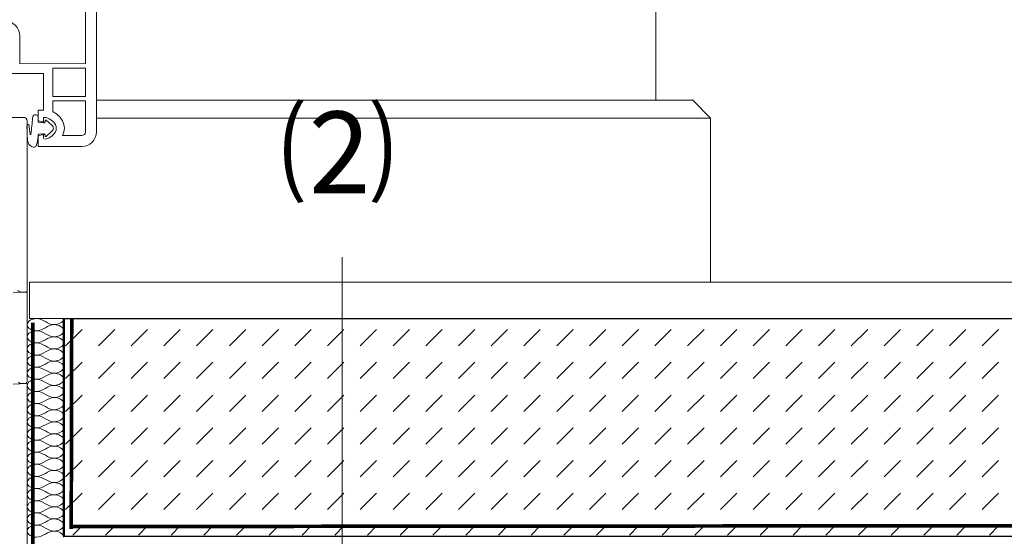
# Model space of a CAD drawing. Units: millimetres. Extents: x 9411 to 12887, y 4834 to 6925.
# Drawn here: x 11890 to 12161, y 5916 to 6058 of the extents above; entities that cross this region are included whole.
import ezdxf

# ---------------------------------------------------------------- set-up
doc = ezdxf.new("R2010")
doc.units = ezdxf.units.MM
doc.linetypes.add('DASHED', pattern=[0.75, 0.5, -0.25])
for name, color, linetype, lineweight in [('DC- Linie', 7, 'Continuous', 13), ('TI-Detail_030', 4, 'Continuous', 20), ('TI-DÄMMUNG', 2, 'Continuous', 9), ('TI-TEXT', 2, 'Continuous', 9)]:
    doc.layers.add(name, color=color, linetype=linetype, lineweight=lineweight)
for name, color, linetype in [('TI-ABDICHTUNG', 1, 'DASHED'), ('TI-PROFILE', 7, 'Continuous'), ('TI-SCHRAFFUR', 1, 'Continuous')]:
    doc.layers.add(name, color=color, linetype=linetype)
doc.styles.add('ERSTELLTER_STIL_2', font='CorpidCdSchoeck.ttf')
doc.linetypes.add('Abdichtung-2', pattern='A,0,[2,DCIK_GBA-STBFT-STBD-WDVS-TW1.Shx,S=0.031746,R=0,X=0,Y=0],-4,0', length=4)

msp = doc.modelspace()

# ---------------------------------------------------------------- hatches: boundary and pattern name
at = {"layer": 'TI-SCHRAFFUR', "linetype": 'Continuous', "lineweight": 9}
h = msp.add_hatch(dxfattribs=at)
h.set_pattern_fill('DASH', color=18, scale=2, angle=45, style=0)
h.set_pattern_definition([(45, (10933.138, 4935.689), (9e-16, 8.980256), [6.35, -6.35])])
h.paths.add_polyline_path([(12409.83, 5916.52), (12409.83, 5975.93), (11902.96, 5975.93), (11902.96, 5916.52)])

# ---------------------------------------------------------------- linework, layer by layer
at = {"layer": 'DC- Linie', "color": 19, "linetype": 'Continuous', "lineweight": 13}
for p, q in [((12064.95, 6035.85), (12064.95, 6395.93)), ((12074.95, 6035.85), (11911.45, 6035.85)), ((12074.95, 6035.93), (12079.95, 6030.93)), ((12079.95, 6030.93), (11911.45, 6030.93)), ((12079.95, 6030.93), (12079.95, 5985.93))]:
    msp.add_line(p, q, dxfattribs=at)
at = {"layer": 'TI-ABDICHTUNG', "color": 1, "linetype": 'Abdichtung-2', "lineweight": 9}
msp.add_line((11902.7, 5975.92), (11902.7, 5916.2), dxfattribs=at)
at = {"layer": 'TI-ABDICHTUNG', "color": 1, "lineweight": 13, "ltscale": 0.5}
for points in [[(11894.12, 5848.31, 1, 1, 0), (11893.98, 5974.84, 2, 2, 0)], [(11904.67, 5975.75, 1, 1, 0), (11904.54, 5918.19, 2, 2, 0)]]:
    msp.add_lwpolyline(points, format="xyseb", dxfattribs=at)
at = {"layer": 'TI-ABDICHTUNG', "lineweight": 13, "ltscale": 0.5}
msp.add_lwpolyline([(12409.83, 5919.28, 1, 1, 0), (11904.07, 5918.86, 2, 2, 0)], format="xyseb", dxfattribs=at)
at = {"layer": 'TI-Detail_030', "color": 4, "linetype": 'Continuous', "lineweight": 20}
msp.add_line((11893.08, 5985.93), (12409.83, 5985.93), dxfattribs=at)
at = {"layer": 'TI-Detail_030', "color": 4, "linetype": 'Continuous', "lineweight": 30}
for p, q in [((11902.42, 5916.2), (11902.45, 5975.93)), ((11902.71, 5975.92), (12410.11, 5975.92)), ((11902.43, 5916.2), (12409.83, 5916.2))]:
    msp.add_line(p, q, dxfattribs=at)
at = {"layer": 'TI-Detail_030', "color": 4, "linetype": 'Continuous', "lineweight": 20, "flags": 128}
msp.add_lwpolyline([(11893.08, 5985.93), (11893.08, 5975.93), (12409.83, 5975.93)], dxfattribs=at)
at = {"layer": 'TI-DÄMMUNG', "color": 2, "linetype": 'Continuous', "lineweight": 9}
msp.add_line((11978.86, 5850.02), (11978.86, 5992.76), dxfattribs=at)
for points in [[(11892.45, 5974.27), (11892.45, 5975.27), (11893.84, 5975.9), (11894.95, 5975.93), (11895.93, 5975.96), (11896.69, 5975.53), (11897.45, 5975.1), (11898.21, 5974.67), (11898.98, 5974.24), (11899.95, 5974.27), (11901.06, 5974.3), (11902.45, 5974.93), (11902.45, 5975.93)], [(11902.45, 5972.6), (11902.45, 5973.6), (11901.06, 5974.23), (11899.95, 5974.27), (11898.98, 5974.3), (11898.21, 5973.86), (11897.45, 5973.43), (11896.69, 5973), (11895.93, 5972.57), (11894.95, 5972.6), (11893.84, 5972.63), (11892.45, 5973.27), (11892.45, 5974.27)], [(11892.45, 5970.93), (11892.45, 5971.93), (11893.84, 5972.57), (11894.95, 5972.6), (11895.93, 5972.63), (11896.69, 5972.2), (11897.45, 5971.77), (11898.21, 5971.34), (11898.98, 5970.9), (11899.95, 5970.93), (11901.06, 5970.97), (11902.45, 5971.6), (11902.45, 5972.6)], [(11902.45, 5969.27), (11902.45, 5970.27), (11901.06, 5970.9), (11899.95, 5970.93), (11898.98, 5970.96), (11898.21, 5970.53), (11897.45, 5970.1), (11896.69, 5969.67), (11895.93, 5969.24), (11894.95, 5969.27), (11893.84, 5969.3), (11892.45, 5969.93), (11892.45, 5970.93)], [(11892.45, 5967.6), (11892.45, 5968.6), (11893.84, 5969.23), (11894.95, 5969.27), (11895.93, 5969.3), (11896.69, 5968.86), (11897.45, 5968.43), (11898.21, 5968), (11898.98, 5967.57), (11899.95, 5967.6), (11901.06, 5967.63), (11902.45, 5968.27), (11902.45, 5969.27)], [(11902.45, 5965.93), (11902.45, 5966.93), (11901.06, 5967.57), (11899.95, 5967.6), (11898.98, 5967.63), (11898.21, 5967.2), (11897.45, 5966.77), (11896.69, 5966.34), (11895.93, 5965.9), (11894.95, 5965.93), (11893.84, 5965.97), (11892.45, 5966.6), (11892.45, 5967.6)], [(11892.45, 5964.27), (11892.45, 5965.27), (11893.84, 5965.9), (11894.95, 5965.93), (11895.93, 5965.96), (11896.69, 5965.53), (11897.45, 5965.1), (11898.21, 5964.67), (11898.98, 5964.24), (11899.95, 5964.27), (11901.06, 5964.3), (11902.45, 5964.93), (11902.45, 5965.93)], [(11902.45, 5962.6), (11902.45, 5963.6), (11901.06, 5964.23), (11899.95, 5964.27), (11898.98, 5964.3), (11898.21, 5963.86), (11897.45, 5963.43), (11896.69, 5963), (11895.93, 5962.57), (11894.95, 5962.6), (11893.84, 5962.63), (11892.45, 5963.27), (11892.45, 5964.27)], [(11892.45, 5960.93), (11892.45, 5961.93), (11893.84, 5962.57), (11894.95, 5962.6), (11895.93, 5962.63), (11896.69, 5962.2), (11897.45, 5961.77), (11898.21, 5961.34), (11898.98, 5960.9), (11899.95, 5960.93), (11901.06, 5960.97), (11902.45, 5961.6), (11902.45, 5962.6)], [(11902.45, 5959.27), (11902.45, 5960.27), (11901.06, 5960.9), (11899.95, 5960.93), (11898.98, 5960.96), (11898.21, 5960.53), (11897.45, 5960.1), (11896.69, 5959.67), (11895.93, 5959.24), (11894.95, 5959.27), (11893.84, 5959.3), (11892.45, 5959.93), (11892.45, 5960.93)], [(11892.45, 5957.6), (11892.45, 5958.6), (11893.84, 5959.23), (11894.95, 5959.27), (11895.93, 5959.3), (11896.69, 5958.86), (11897.45, 5958.43), (11898.21, 5958), (11898.98, 5957.57), (11899.95, 5957.6), (11901.06, 5957.63), (11902.45, 5958.27), (11902.45, 5959.27)], [(11902.45, 5955.93), (11902.45, 5956.93), (11901.06, 5957.57), (11899.95, 5957.6), (11898.98, 5957.63), (11898.21, 5957.2), (11897.45, 5956.77), (11896.69, 5956.34), (11895.93, 5955.9), (11894.95, 5955.93), (11893.84, 5955.97), (11892.45, 5956.6), (11892.45, 5957.6)], [(11892.45, 5954.27), (11892.45, 5955.27), (11893.84, 5955.9), (11894.95, 5955.93), (11895.93, 5955.96), (11896.69, 5955.53), (11897.45, 5955.1), (11898.21, 5954.67), (11898.98, 5954.24), (11899.95, 5954.27), (11901.06, 5954.3), (11902.45, 5954.93), (11902.45, 5955.93)], [(11902.45, 5952.6), (11902.45, 5953.6), (11901.06, 5954.23), (11899.95, 5954.27), (11898.98, 5954.3), (11898.21, 5953.86), (11897.45, 5953.43), (11896.69, 5953), (11895.93, 5952.57), (11894.95, 5952.6), (11893.84, 5952.63), (11892.45, 5953.27), (11892.45, 5954.27)], [(11892.45, 5950.93), (11892.45, 5951.93), (11893.84, 5952.57), (11894.95, 5952.6), (11895.93, 5952.63), (11896.69, 5952.2), (11897.45, 5951.77), (11898.21, 5951.34), (11898.98, 5950.9), (11899.95, 5950.93), (11901.06, 5950.97), (11902.45, 5951.6), (11902.45, 5952.6)], [(11902.45, 5949.27), (11902.45, 5950.27), (11901.06, 5950.9), (11899.95, 5950.93), (11898.98, 5950.96), (11898.21, 5950.53), (11897.45, 5950.1), (11896.69, 5949.67), (11895.93, 5949.24), (11894.95, 5949.27), (11893.84, 5949.3), (11892.45, 5949.93), (11892.45, 5950.93)], [(11892.45, 5947.6), (11892.45, 5948.6), (11893.84, 5949.23), (11894.95, 5949.27), (11895.93, 5949.3), (11896.69, 5948.86), (11897.45, 5948.43), (11898.21, 5948), (11898.98, 5947.57), (11899.95, 5947.6), (11901.06, 5947.63), (11902.45, 5948.27), (11902.45, 5949.27)], [(11902.45, 5945.93), (11902.45, 5946.93), (11901.06, 5947.57), (11899.95, 5947.6), (11898.98, 5947.63), (11898.21, 5947.2), (11897.45, 5946.77), (11896.69, 5946.34), (11895.93, 5945.9), (11894.95, 5945.93), (11893.84, 5945.97), (11892.45, 5946.6), (11892.45, 5947.6)], [(11892.45, 5944.27), (11892.45, 5945.27), (11893.84, 5945.9), (11894.95, 5945.93), (11895.93, 5945.96), (11896.69, 5945.53), (11897.45, 5945.1), (11898.21, 5944.67), (11898.98, 5944.24), (11899.95, 5944.27), (11901.06, 5944.3), (11902.45, 5944.93), (11902.45, 5945.93)], [(11902.45, 5942.6), (11902.45, 5943.6), (11901.06, 5944.23), (11899.95, 5944.27), (11898.98, 5944.3), (11898.21, 5943.86), (11897.45, 5943.43), (11896.69, 5943), (11895.93, 5942.57), (11894.95, 5942.6), (11893.84, 5942.63), (11892.45, 5943.27), (11892.45, 5944.27)], [(11892.45, 5940.93), (11892.45, 5941.93), (11893.84, 5942.57), (11894.95, 5942.6), (11895.93, 5942.63), (11896.69, 5942.2), (11897.45, 5941.77), (11898.21, 5941.34), (11898.98, 5940.9), (11899.95, 5940.93), (11901.06, 5940.97), (11902.45, 5941.6), (11902.45, 5942.6)], [(11902.45, 5939.27), (11902.45, 5940.27), (11901.06, 5940.9), (11899.95, 5940.93), (11898.98, 5940.96), (11898.21, 5940.53), (11897.45, 5940.1), (11896.69, 5939.67), (11895.93, 5939.24), (11894.95, 5939.27), (11893.84, 5939.3), (11892.45, 5939.93), (11892.45, 5940.93)], [(11892.45, 5937.6), (11892.45, 5938.6), (11893.84, 5939.23), (11894.95, 5939.27), (11895.93, 5939.3), (11896.69, 5938.86), (11897.45, 5938.43), (11898.21, 5938), (11898.98, 5937.57), (11899.95, 5937.6), (11901.06, 5937.63), (11902.45, 5938.27), (11902.45, 5939.27)], [(11902.45, 5935.93), (11902.45, 5936.93), (11901.06, 5937.57), (11899.95, 5937.6), (11898.98, 5937.63), (11898.21, 5937.2), (11897.45, 5936.77), (11896.69, 5936.34), (11895.93, 5935.9), (11894.95, 5935.93), (11893.84, 5935.97), (11892.45, 5936.6), (11892.45, 5937.6)], [(11892.45, 5934.27), (11892.45, 5935.27), (11893.84, 5935.9), (11894.95, 5935.93), (11895.93, 5935.96), (11896.69, 5935.53), (11897.45, 5935.1), (11898.21, 5934.67), (11898.98, 5934.24), (11899.95, 5934.27), (11901.06, 5934.3), (11902.45, 5934.93), (11902.45, 5935.93)], [(11902.45, 5932.6), (11902.45, 5933.6), (11901.06, 5934.23), (11899.95, 5934.27), (11898.98, 5934.3), (11898.21, 5933.86), (11897.45, 5933.43), (11896.69, 5933), (11895.93, 5932.57), (11894.95, 5932.6), (11893.84, 5932.63), (11892.45, 5933.27), (11892.45, 5934.27)], [(11892.45, 5930.93), (11892.45, 5931.93), (11893.84, 5932.57), (11894.95, 5932.6), (11895.93, 5932.63), (11896.69, 5932.2), (11897.45, 5931.77), (11898.21, 5931.34), (11898.98, 5930.9), (11899.95, 5930.93), (11901.06, 5930.97), (11902.45, 5931.6), (11902.45, 5932.6)], [(11902.45, 5929.27), (11902.45, 5930.27), (11901.06, 5930.9), (11899.95, 5930.93), (11898.98, 5930.96), (11898.21, 5930.53), (11897.45, 5930.1), (11896.69, 5929.67), (11895.93, 5929.24), (11894.95, 5929.27), (11893.84, 5929.3), (11892.45, 5929.93), (11892.45, 5930.93)], [(11892.45, 5927.6), (11892.45, 5928.6), (11893.84, 5929.23), (11894.95, 5929.27), (11895.93, 5929.3), (11896.69, 5928.86), (11897.45, 5928.43), (11898.21, 5928), (11898.98, 5927.57), (11899.95, 5927.6), (11901.06, 5927.63), (11902.45, 5928.27), (11902.45, 5929.27)], [(11902.45, 5925.93), (11902.45, 5926.93), (11901.06, 5927.57), (11899.95, 5927.6), (11898.98, 5927.63), (11898.21, 5927.2), (11897.45, 5926.77), (11896.69, 5926.34), (11895.93, 5925.9), (11894.95, 5925.93), (11893.84, 5925.97), (11892.45, 5926.6), (11892.45, 5927.6)], [(11892.45, 5924.27), (11892.45, 5925.27), (11893.84, 5925.9), (11894.95, 5925.93), (11895.93, 5925.96), (11896.69, 5925.53), (11897.45, 5925.1), (11898.21, 5924.67), (11898.98, 5924.24), (11899.95, 5924.27), (11901.06, 5924.3), (11902.45, 5924.93), (11902.45, 5925.93)], [(11902.45, 5922.6), (11902.45, 5923.6), (11901.06, 5924.23), (11899.95, 5924.27), (11898.98, 5924.3), (11898.21, 5923.86), (11897.45, 5923.43), (11896.69, 5923), (11895.93, 5922.57), (11894.95, 5922.6), (11893.84, 5922.63), (11892.45, 5923.27), (11892.45, 5924.27)], [(11892.45, 5920.93), (11892.45, 5921.93), (11893.84, 5922.57), (11894.95, 5922.6), (11895.93, 5922.63), (11896.69, 5922.2), (11897.45, 5921.77), (11898.21, 5921.34), (11898.98, 5920.9), (11899.95, 5920.93), (11901.06, 5920.97), (11902.45, 5921.6), (11902.45, 5922.6)], [(11902.45, 5919.27), (11902.45, 5920.27), (11901.06, 5920.9), (11899.95, 5920.93), (11898.98, 5920.96), (11898.21, 5920.53), (11897.45, 5920.1), (11896.69, 5919.67), (11895.93, 5919.24), (11894.95, 5919.27), (11893.84, 5919.3), (11892.45, 5919.93), (11892.45, 5920.93)], [(11892.45, 5917.6), (11892.45, 5918.6), (11893.84, 5919.23), (11894.95, 5919.27), (11895.93, 5919.3), (11896.69, 5918.86), (11897.45, 5918.43), (11898.21, 5918), (11898.98, 5917.57), (11899.95, 5917.6), (11901.06, 5917.63), (11902.45, 5918.27), (11902.45, 5919.27)], [(11902.45, 5915.93), (11902.45, 5916.93), (11901.06, 5917.57), (11899.95, 5917.6), (11898.98, 5917.63), (11898.21, 5917.2), (11897.45, 5916.77), (11896.69, 5916.34), (11895.93, 5915.9), (11894.95, 5915.93), (11893.84, 5915.97), (11892.45, 5916.6), (11892.45, 5917.6)]]:
    msp.add_open_spline(points, degree=3, knots=[0, 0, 0, 0, 1, 1, 1, 2, 2, 2, 3, 3, 3, 4, 4, 4, 4], dxfattribs=at)
at = {"layer": 'TI-PROFILE', "color": 140, "linetype": 'Continuous', "lineweight": 13}
for p, q in [((11911.45, 6395.93), (11911.45, 6027.15)), ((11908.45, 6072.45), (11908.45, 6045.85)), ((11890.4, 6045.85), (11890.4, 6053.45)), ((11908.43, 6045.92), (11890.4, 6045.85)), ((11887.55, 6043.15), (11896.95, 6043.15)), ((11896.95, 6043.15), (11896.95, 6033.15)), ((11899.45, 6036.85), (11899.45, 6044.65)), ((11908.45, 6044.65), (11899.45, 6044.65)), ((11908.45, 6036.85), (11908.45, 6044.65)), ((11899.45, 6036.85), (11908.45, 6036.85)), ((11908.45, 6035.65), (11899.45, 6035.65)), ((11899.45, 6035.65), (11899.45, 6032.74)), ((11908.45, 6035.65), (11908.45, 6027.15)), ((11894.93, 6031.84), (11894.48, 6031.88)), ((11895.45, 6033.15), (11895.45, 6030.4)), ((11896.95, 6033.15), (11895.45, 6033.15)), ((11887.95, 6031.15), (11891.45, 6031.15)), ((11892.45, 6030.15), (11892.45, 5983.65)), ((11895.45, 6031.32), (11895.45, 6030.3)), ((11895.45, 6030.3), (11895.45, 6030)), ((11895.6, 6030.2), (11896.7, 6029.91)), ((11895.65, 6029.8), (11896.91, 6029.61)), ((11896.95, 6030.1), (11896.95, 6030.95)), ((11897.35, 6030.2), (11897.35, 6029.95)), ((11897.67, 6030.37), (11899.23, 6028.97)), ((11895.6, 6026.1), (11896.7, 6026.4)), ((11895.65, 6026.5), (11896.82, 6026.64)), ((11896.95, 6025.35), (11896.95, 6026.2)), ((11897.35, 6026.1), (11897.35, 6026.35)), ((11897.67, 6025.94), (11899.23, 6027.34)), ((11907.45, 6026.15), (11902.14, 6026.15)), ((11895.45, 6025.91), (11895.45, 6023.15)), ((11895.45, 6023.15), (11907.45, 6023.15)), ((11892.45, 5983.15), (11888.58, 5982.95)), ((11891.93, 5983.15), (11890.84, 5983.21)), ((11892.45, 5983.15), (11892.45, 5958.65)), ((11892.45, 5958.15), (11888.58, 5957.95)), ((11891.95, 5958.15), (11890.77, 5958.15)), ((11892.45, 5958.15), (11892.45, 5913.65))]:
    msp.add_line(p, q, dxfattribs=at)
for centre, radius, start, end in [((11886.2, 6053.45), 4.2, 0, 90), ((11894.76, 6031.05), 0.83, 105.1363, 179.5249), ((11894.85, 6031.23), 0.609, 8.3879, 82.1092), ((11896.7, 6027.18), 6.2, 29.131, 63.7114), ((11891.45, 6030.15), 1, 0, 90), ((11893.39, 6028.66), 1, 152.8522, 178.4354), ((11892.71, 6028.95), 0.264, 346.1675, 140.062), ((11831.64, 6035.37), 62.44, 351.8565, 356.0404), ((11895.65, 6030.4), 0.2, 180, 255), ((11895.65, 6030), 0.2, 180, 270), ((11896.75, 6030.1), 0.2, 255, 0), ((11896.96, 6030), 0.393, 262.8065, 352.8065), ((11897.15, 6030.95), 0.2, 83.2443, 180), ((11896.7, 6027.18), 4, 29.131, 83.2443), ((11897.55, 6030.2), 0.2, 54.5503, 180), ((11898.65, 6028.15), 1, 305.4497, 54.5503), ((11898.45, 6028.15), 2, 330.869, 29.131), ((11898.45, 6028.15), 4.2, 331.5631, 29.131), ((11893.34, 6026.56), 0.115, 168.4962, 341.9985), ((11895.65, 6026.3), 0.2, 90, 182.0085), ((11890.45, 6026.12), 5, 358.6518, 2.0095), ((11896.75, 6026.2), 0.2, 0, 105), ((11896.94, 6026.23), 0.429, 16.5972, 106.5972), ((11896.7, 6029.13), 4, 276.7557, 330.869), ((11897.55, 6026.1), 0.2, 180, 305.4497), ((11907.45, 6027.15), 1, 270, 0), ((11907.45, 6027.15), 4, 270, 0), ((11894.34, 6023.51), 0.591, 258.6354, 350.926), ((11888.85, 6025.98), 6.6, 336.5214, 0.2246), ((11895.65, 6025.91), 0.2, 105, 180), ((11890.92, 5984.71), 1.5, 225, 267), ((11891.95, 5983.65), 0.5, 267, 0), ((11891.95, 5958.65), 0.5, 270, 0), ((11890.77, 5959.15), 1, 225, 270)]:
    msp.add_arc(centre, radius, start, end, dxfattribs=at)
for points, knots in [([(11894.55, 6031.85), (11894.47, 6031.86), (11894.4, 6031.87), (11894.42, 6031.87), (11894.43, 6031.88), (11894.45, 6031.88), (11894.48, 6031.88)], [0, 0, 0, 0, 1, 1, 1, 2, 2, 2, 2]), ([(11893.23, 6026.58), (11893.19, 6027.06), (11893.15, 6027.54), (11893.09, 6028.01), (11893.05, 6028.3), (11893.01, 6028.59), (11892.96, 6028.88)], [0, 0, 0, 0, 1, 1, 1, 2, 2, 2, 2]), ([(11894.24, 6022.93), (11893.84, 6023.08), (11893.44, 6023.23), (11893.16, 6023.51), (11892.82, 6023.84), (11892.66, 6024.37), (11892.57, 6024.88), (11892.45, 6025.53), (11892.44, 6026.15), (11892.43, 6026.78), (11892.42, 6027.41), (11892.4, 6028.05), (11892.39, 6028.69)], [0, 0, 0, 0, 1, 1, 1, 2, 2, 2, 3, 3, 3, 4, 4, 4, 4])]:
    msp.add_open_spline(points, degree=3, knots=knots, dxfattribs=at)

# ---------------------------------------------------------------- texts
at = {"layer": 'TI-TEXT', "color": 2, "linetype": 'Continuous', "lineweight": 20, "insert": (11961.93, 6032.96), "char_height": 23, "attachment_point": 1, "style": 'ERSTELLTER_STIL_2'}
msp.add_mtext('⑵', dxfattribs=at)

doc.saveas('drawing.dxf')
